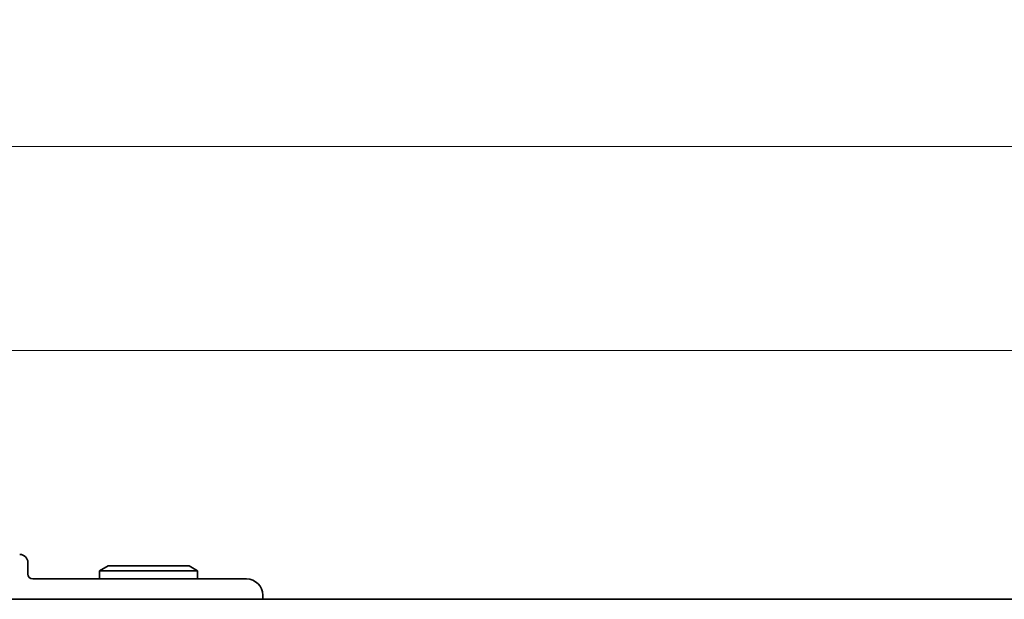
# Model space of a CAD drawing. Units: millimetres. Extents: x 29 to 5162, y 16 to 859.
# Drawn here: x 1226 to 1286, y 771 to 807 of the extents above; entities that cross this region are included whole.
import ezdxf

# ---------------------------------------------------------------- set-up
doc = ezdxf.new("R2010")
doc.units = ezdxf.units.MM
doc.header["$LTSCALE"] = 2
doc.layers.get('Defpoints').update_dxf_attribs({"lineweight": 25})
doc.layers.add('Dimension (ISO)', color=7, linetype='Continuous', lineweight=18)
doc.layers.add('Visible (ISO)', color=7, linetype='Continuous', lineweight=35)
doc.styles.add('Note Text (TK)', font='MS PGothic.ttf')
doc.dimstyles.new('Default - Method 1b (TK)', dxfattribs={"dimscale": 2, "dimtxt": 2.5, "dimasz": 2.5, "dimexe": 1, "dimexo": 1.5, "dimgap": 1, "dimtad": 1, "dimtoh": 1, "dimrnd": 1e-08, "dimdsep": 46, "dimtxsty": 'Note Text (TK)', "dimcen": 0.09, "dimdle": 5, "dimclrd": 100, "dimclre": 100, "dimclrt": 7, "dimadec": 1, "dimazin": 1, "dimtfac": 1, "dimtmove": 0, "dimatfit": 3, "dimfxl": 0, "dimtolj": 1, "dimlwd": -1, "dimlwe": -1, "dimarcsym": 0})

# ---------------------------------------------------------------- blocks, each defined once
blk = doc.blocks.new('*D55')
at = {"layer": 'Defpoints', "color": 0, "transparency": 16777216}
for p in [(1414.965, 786.709), (1194.966, 773.709), (1414.965, 773.709)]:
    blk.add_point(p, dxfattribs=at)
at = {"layer": 'Dimension (ISO)', "color": 100, "transparency": 16777216}
for p, q in [((1194.966, 776.709), (1194.966, 788.709)), ((1414.965, 776.709), (1414.965, 788.709)), ((1199.966, 786.709), (1409.965, 786.709))]:
    blk.add_line(p, q, dxfattribs=at)
for points in [[(1199.966, 787.542), (1199.966, 785.876), (1194.966, 786.709)], [(1409.965, 787.542), (1409.965, 785.876), (1414.965, 786.709)]]:
    blk.add_solid(points, dxfattribs=at)
at = {"layer": 'Dimension (ISO)', "color": 7, "transparency": 16777216, "insert": (1299.824, 791.209), "char_height": 5, "attachment_point": 4, "style": 'Note Text (TK)'}
blk.add_mtext('\\A1;220', dxfattribs=at)
blk = doc.blocks.new('*D56')
at = {"layer": 'Defpoints', "color": 0, "transparency": 16777216}
for p in [(1417.465, 799.209), (1192.466, 775.585), (1417.465, 775.585)]:
    blk.add_point(p, dxfattribs=at)
at = {"layer": 'Dimension (ISO)', "color": 100, "transparency": 16777216}
for p, q in [((1192.466, 778.585), (1192.466, 801.209)), ((1417.465, 778.585), (1417.465, 801.209)), ((1197.466, 799.209), (1412.465, 799.209))]:
    blk.add_line(p, q, dxfattribs=at)
for points in [[(1197.466, 800.042), (1197.466, 798.376), (1192.466, 799.209)], [(1412.465, 800.042), (1412.465, 798.376), (1417.465, 799.209)]]:
    blk.add_solid(points, dxfattribs=at)
at = {"layer": 'Dimension (ISO)', "color": 7, "transparency": 16777216, "insert": (1299.881, 803.709), "char_height": 5, "attachment_point": 4, "style": 'Note Text (TK)'}
blk.add_mtext('\\A1;225', dxfattribs=at)

msp = doc.modelspace()

# ---------------------------------------------------------------- linework, layer by layer
at = {"layer": 'Visible (ISO)'}
for p, q in [((1226.5661, 773.7091), (1226.5661, 773.0091)), ((1231.4857, 773.5091), (1230.9661, 773.2091)), ((1230.9661, 773.2091), (1236.9661, 773.2091)), ((1230.9661, 772.7091), (1230.9661, 773.2091)), ((1236.4465, 773.5091), (1231.4857, 773.5091)), ((1236.4465, 773.5091), (1236.9661, 773.2091)), ((1236.9661, 772.7091), (1236.9661, 773.2091)), ((1226.8661, 772.7091), (1239.9661, 772.7091)), ((1385.2156, 771.4591), (1224.7156, 771.4591)), ((1240.9661, 771.7091), (1240.9661, 771.4591))]:
    msp.add_line(p, q, dxfattribs=at)
for centre, radius, start, end in [((1226.0661, 773.7091), 0.5, 0, 90), ((1226.8661, 773.0091), 0.3, 180, 270), ((1239.9661, 771.7091), 1, 0, 90)]:
    msp.add_arc(centre, radius, start, end, dxfattribs=at)

# ---------------------------------------------------------------- dimensions: what is measured, and where the dimension line sits
at = {"layer": 'Dimension (ISO)', "color": 100, "true_color": 0x00ff3f}
dim = msp.add_linear_dim(base=(1417.4651, 799.2091), p1=(1192.4661, 775.5849), p2=(1417.4651, 775.5849), dimstyle='Default - Method 1b (TK)', override={"dimtoh": 0, "dimtofl": 0, "dimatfit": 1}, dxfattribs=at)
dim.commit()
dim.dimension.update_dxf_attribs({"geometry": '*D56', "text_midpoint": (1304.9661, 799.2091), "dimtype": 160})
dim = msp.add_linear_dim(base=(1414.9651, 786.7091), p1=(1194.9661, 773.7091), p2=(1414.9651, 773.7091), angle=180, dimstyle='Default - Method 1b (TK)', override={"dimtoh": 0, "dimtofl": 0, "dimatfit": 1}, dxfattribs=at)
dim.commit()
dim.dimension.update_dxf_attribs({"geometry": '*D55', "text_midpoint": (1304.9661, 786.7091), "dimtype": 160})

doc.saveas('drawing.dxf')
